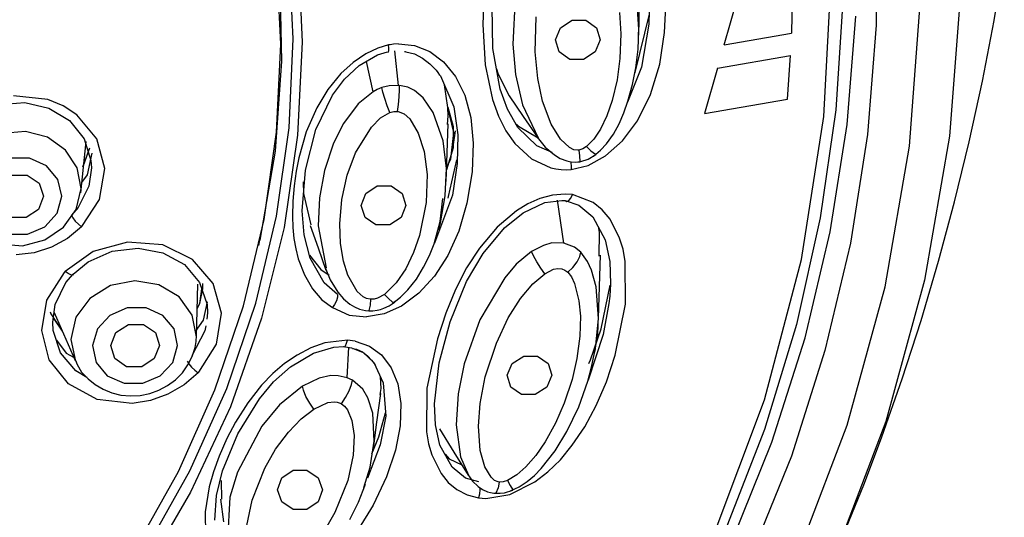
# Model space of a CAD drawing. Units: millimetres. Extents: x 7 to 203, y 5 to 291.
# Drawn here: x 163 to 175, y 201 to 207 of the extents above; entities that cross this region are included whole.
import ezdxf

# ---------------------------------------------------------------- set-up
doc = ezdxf.new("R2010")
doc.units = ezdxf.units.MM

msp = doc.modelspace()

# ---------------------------------------------------------------- linework, layer by layer
at = {"color": 7, "linetype": 'Continuous'}
for p, q in [((173.885, 208.623), (173.88, 207.279)), ((166.586, 207.047), (166.535, 208.125)), ((166.74, 207.112), (166.689, 208.203)), ((166.797, 208.183), (166.85, 207.068)), ((175.322, 207.337), (175.447, 208.086)), ((166.57, 207.94), (166.597, 206.836)), ((173.238, 206.159), (173.329, 207.925)), ((171.105, 207.812), (171.096, 207.289)), ((169.078, 207.681), (169.061, 207.285)), ((172.85, 207.693), (172.841, 207.179)), ((174.911, 207.7), (174.777, 205.918)), ((169.185, 206.994), (169.174, 207.508)), ((169.459, 207.611), (169.428, 207.047)), ((170.971, 207.23), (170.949, 207.604)), ((170.971, 207.155), (170.979, 207.53)), ((171.288, 207.187), (171.306, 207.584)), ((172.017, 207.038), (172.17, 207.576)), ((173.469, 207.575), (173.383, 206.242)), ((174.286, 205.796), (174.417, 207.539)), ((169.701, 206.951), (169.714, 207.382)), ((170.735, 207.433), (170.751, 207.171)), ((170.925, 206.698), (171.102, 207.413)), ((173.524, 206.062), (173.63, 207.387)), ((169.061, 207.286), (169.091, 206.793)), ((170.013, 207.246), (170.154, 207.338)), ((170.154, 207.338), (170.323, 207.338)), ((170.323, 207.338), (170.454, 207.246)), ((171.096, 207.289), (171.004, 206.765)), ((173.88, 207.279), (173.772, 205.937)), ((175.179, 206.592), (175.322, 207.337)), ((169.952, 207.099), (170.013, 207.246)), ((170.454, 207.246), (170.497, 207.099)), ((170.751, 207.171), (170.741, 206.868)), ((170.963, 206.986), (170.971, 207.217)), ((170.967, 207.16), (170.971, 207.23)), ((171.227, 206.802), (171.288, 207.187)), ((172.017, 207.038), (172.841, 207.179)), ((166.535, 205.968), (166.586, 207.047)), ((166.689, 206.022), (166.74, 207.112)), ((166.85, 207.068), (166.794, 205.93)), ((167.908, 207.036), (167.774, 206.995)), ((167.928, 207.039), (167.908, 207.036)), ((167.91, 206.995), (167.908, 207.036)), ((167.968, 207.044), (167.928, 207.039)), ((168.028, 207.05), (167.968, 207.044)), ((168.028, 207.05), (168.226, 207.03)), ((168.226, 207.03), (168.412, 206.955)), ((169.428, 207.047), (169.462, 206.673)), ((169.996, 206.951), (169.952, 207.099)), ((170.497, 207.099), (170.437, 206.951)), ((167.63, 206.927), (167.472, 206.821)), ((167.549, 206.783), (167.772, 206.914)), ((167.774, 206.995), (167.63, 206.927)), ((167.772, 206.914), (167.894, 206.953)), ((167.894, 206.953), (167.903, 206.949)), ((167.903, 206.949), (167.909, 206.964)), ((167.909, 206.964), (167.91, 206.995)), ((168.029, 206.541), (167.982, 206.965)), ((168.102, 206.954), (168.109, 206.954)), ((168.109, 206.954), (168.117, 206.953)), ((168.117, 206.953), (168.226, 206.925)), ((168.226, 206.925), (168.323, 206.873)), ((168.412, 206.955), (168.581, 206.827)), ((169.275, 206.495), (169.185, 206.994)), ((169.733, 206.623), (169.701, 206.951)), ((170.127, 206.859), (169.996, 206.951)), ((170.437, 206.951), (170.295, 206.859)), ((170.936, 206.757), (170.963, 206.986)), ((171.936, 206.753), (172.829, 206.905)), ((172.794, 206.37), (172.829, 206.905)), ((166.597, 206.836), (166.517, 205.735)), ((167.472, 206.821), (167.322, 206.684)), ((167.369, 206.615), (167.549, 206.783)), ((167.718, 206.462), (167.635, 206.834)), ((168.323, 206.873), (168.414, 206.806)), ((168.414, 206.806), (168.491, 206.726)), ((168.581, 206.827), (168.725, 206.65)), ((169.091, 206.793), (169.18, 206.368)), ((170.295, 206.859), (170.127, 206.859)), ((170.741, 206.868), (170.706, 206.607)), ((171.113, 206.427), (171.227, 206.802)), ((167.322, 206.684), (167.164, 206.492)), ((168.491, 206.726), (168.511, 206.697)), ((168.511, 206.697), (168.53, 206.666)), ((168.531, 206.67), (168.544, 206.657)), ((168.544, 206.657), (168.708, 206.278)), ((169.23, 206.745), (169.248, 206.676)), ((169.248, 206.676), (169.386, 206.413)), ((169.462, 206.673), (169.547, 206.303)), ((171.004, 206.765), (170.835, 206.335)), ((170.896, 206.55), (170.936, 206.757)), ((170.92, 206.689), (170.925, 206.698)), ((171.936, 206.753), (171.776, 206.198)), ((167.222, 206.42), (167.369, 206.615)), ((167.916, 206.537), (167.823, 206.513)), ((168.029, 206.541), (167.916, 206.537)), ((168.041, 206.484), (168.04, 206.54)), ((168.143, 206.517), (168.04, 206.54)), ((168.633, 206.271), (168.592, 206.546)), ((168.725, 206.65), (168.84, 206.421)), ((169.793, 206.348), (169.733, 206.623)), ((170.706, 206.607), (170.647, 206.356)), ((170.839, 206.346), (170.896, 206.55)), ((175.018, 205.851), (175.179, 206.592)), ((167.018, 206.002), (167.222, 206.42)), ((167.164, 206.492), (167.028, 206.267)), ((167.718, 206.462), (167.535, 206.313)), ((167.767, 206.489), (167.718, 206.462)), ((167.823, 206.513), (167.767, 206.489)), ((167.837, 206.458), (167.823, 206.513)), ((167.861, 206.38), (167.837, 206.458)), ((168.037, 206.401), (168.041, 206.484)), ((168.223, 206.479), (168.143, 206.517)), ((168.329, 206.386), (168.223, 206.479)), ((168.84, 206.421), (168.914, 206.148)), ((169.364, 206.248), (169.275, 206.495)), ((170.956, 206.108), (171.113, 206.427)), ((163.144, 206.305), (163.453, 206.33)), ((163.733, 206.367), (163.315, 206.413)), ((163.453, 206.33), (163.748, 206.262)), ((163.921, 206.291), (163.733, 206.367)), ((167.535, 206.313), (167.357, 206.075)), ((167.892, 206.291), (167.861, 206.38)), ((168.015, 206.22), (168.028, 206.306)), ((168.028, 206.306), (168.037, 206.401)), ((168.454, 206.209), (168.329, 206.386)), ((169.18, 206.368), (169.254, 206.164)), ((169.383, 206.411), (169.556, 206.158)), ((169.547, 206.303), (169.738, 205.9)), ((169.898, 206.065), (169.793, 206.348)), ((170.647, 206.356), (170.582, 206.166)), ((170.789, 206.206), (170.839, 206.346)), ((171.776, 206.198), (172.794, 206.37)), ((163.748, 206.262), (164.001, 206.11)), ((164.091, 206.181), (163.921, 206.291)), ((164.335, 205.884), (164.091, 206.181)), ((167.028, 206.267), (166.9, 205.973)), ((167.808, 206.141), (167.924, 206.21)), ((167.924, 206.21), (167.892, 206.291)), ((167.924, 206.21), (167.97, 206.22)), ((167.97, 206.22), (168.015, 206.22)), ((168.015, 206.22), (168.023, 206.219)), ((168.023, 206.219), (168.099, 206.19)), ((168.099, 206.19), (168.166, 206.131)), ((168.574, 205.863), (168.454, 206.209)), ((168.633, 206.272), (168.7, 206.037)), ((168.707, 205.964), (168.633, 206.27)), ((168.637, 206.167), (168.633, 206.27)), ((168.708, 206.278), (168.756, 205.936)), ((169.492, 206.023), (169.364, 206.248)), ((170.729, 206.07), (170.789, 206.206)), ((173.383, 206.242), (173.194, 204.919)), ((164.001, 206.11), (164.179, 205.886)), ((167.357, 206.075), (167.234, 205.831)), ((167.699, 206.03), (167.808, 206.141)), ((168.166, 206.131), (168.27, 205.957)), ((168.625, 205.716), (168.636, 206.068)), ((168.628, 206.061), (168.637, 206.167)), ((168.914, 206.148), (168.945, 205.834)), ((169.254, 206.164), (169.345, 205.984)), ((169.472, 206.067), (169.497, 206.039)), ((169.556, 206.158), (169.73, 205.905)), ((170.011, 205.883), (169.898, 206.065)), ((170.582, 206.166), (170.504, 206.006)), ((170.66, 205.942), (170.729, 206.07)), ((170.773, 205.862), (170.956, 206.108)), ((172.964, 204.408), (173.238, 206.159)), ((173.316, 204.747), (173.524, 206.062)), ((163.46, 205.976), (163.178, 205.952)), ((163.731, 205.905), (163.46, 205.976)), ((166.383, 204.897), (166.535, 205.968)), ((166.535, 204.939), (166.689, 206.022)), ((166.9, 205.973), (166.808, 205.652)), ((166.889, 205.504), (167.018, 206.002)), ((167.504, 205.713), (167.699, 206.03)), ((168.27, 205.957), (168.342, 205.732)), ((168.668, 205.637), (168.707, 205.964)), ((168.7, 206.037), (168.698, 205.776)), ((168.699, 205.786), (168.725, 205.983)), ((168.756, 205.936), (168.748, 205.584)), ((169.345, 205.984), (169.454, 205.829)), ((169.721, 205.799), (169.492, 206.023)), ((169.497, 206.039), (169.738, 205.898)), ((170.504, 206.006), (170.422, 205.883)), ((170.575, 205.823), (170.66, 205.942)), ((173.772, 205.937), (173.562, 204.606)), ((163.953, 205.749), (163.731, 205.905)), ((164.138, 205.223), (164.206, 205.854)), ((164.179, 205.886), (164.263, 205.621)), ((164.431, 205.521), (164.335, 205.884)), ((166.794, 205.93), (166.628, 204.801)), ((167.234, 205.831), (167.122, 205.5)), ((168.615, 205.523), (168.574, 205.863)), ((168.945, 205.834), (168.93, 205.48)), ((169.454, 205.829), (169.657, 205.64)), ((169.728, 205.907), (169.823, 205.784)), ((170.123, 205.779), (170.011, 205.883)), ((170.422, 205.883), (170.332, 205.791)), ((170.501, 205.746), (170.575, 205.823)), ((170.564, 205.677), (170.773, 205.862)), ((174.777, 205.918), (174.471, 204.154)), ((174.839, 205.115), (175.018, 205.851)), ((164.096, 205.53), (163.953, 205.749)), ((164.165, 205.541), (164.251, 205.775)), ((164.169, 205.548), (164.251, 205.775)), ((164.22, 205.445), (164.277, 205.709)), ((166.517, 205.735), (166.332, 204.645)), ((167.402, 205.439), (167.504, 205.713)), ((168.342, 205.732), (168.379, 205.451)), ((168.614, 205.363), (168.625, 205.716)), ((168.698, 205.776), (168.618, 205.505)), ((169.909, 205.718), (169.721, 205.799)), ((169.823, 205.784), (169.938, 205.688)), ((170.176, 205.753), (170.123, 205.779)), ((170.225, 205.746), (170.176, 205.753)), ((170.239, 205.747), (170.225, 205.746)), ((170.285, 205.762), (170.239, 205.747)), ((170.239, 205.747), (170.247, 205.677)), ((170.332, 205.791), (170.285, 205.762)), ((170.332, 205.791), (170.382, 205.738)), ((170.353, 205.637), (170.444, 205.694)), ((170.382, 205.738), (170.44, 205.697)), ((170.418, 205.675), (170.501, 205.746)), ((173.987, 204.073), (174.286, 205.796)), ((163.511, 205.647), (163.279, 205.647)), ((163.718, 205.555), (163.511, 205.647)), ((164.263, 205.621), (164.269, 205.531)), ((166.808, 205.652), (166.791, 205.57)), ((168.619, 205.54), (168.668, 205.637)), ((168.643, 205.18), (168.745, 205.629)), ((168.748, 205.584), (168.689, 205.196)), ((169.657, 205.64), (169.894, 205.531)), ((169.938, 205.688), (170.01, 205.646)), ((170.01, 205.646), (170.089, 205.615)), ((170.089, 205.615), (170.141, 205.605)), ((170.135, 205.609), (170.142, 205.56)), ((170.141, 205.605), (170.195, 205.602)), ((170.195, 205.602), (170.223, 205.603)), ((170.223, 205.603), (170.251, 205.606)), ((170.247, 205.677), (170.25, 205.61)), ((170.249, 205.606), (170.353, 205.637)), ((170.251, 205.606), (170.275, 205.612)), ((170.275, 205.612), (170.299, 205.62)), ((170.351, 205.559), (170.564, 205.677)), ((163.859, 205.389), (163.718, 205.555)), ((164.142, 205.276), (164.096, 205.53)), ((164.269, 205.531), (164.236, 205.308)), ((164.367, 205.144), (164.431, 205.521)), ((166.776, 205.488), (166.751, 205.311)), ((166.791, 205.57), (166.776, 205.488)), ((166.85, 205.002), (166.889, 205.504)), ((167.122, 205.5), (167.061, 205.163)), ((168.379, 205.451), (168.369, 205.106)), ((168.602, 205.187), (168.615, 205.523)), ((168.93, 205.48), (168.867, 205.098)), ((169.894, 205.531), (169.957, 205.517)), ((169.957, 205.517), (170.02, 205.509)), ((170.02, 205.509), (170.082, 205.507)), ((170.082, 205.507), (170.143, 205.51)), ((170.142, 205.56), (170.144, 205.51)), ((170.143, 205.51), (170.351, 205.559)), ((163.297, 205.442), (163.482, 205.442)), ((163.482, 205.442), (163.629, 205.343)), ((163.629, 205.343), (163.682, 205.183)), ((163.905, 205.183), (163.859, 205.389)), ((164.152, 205.349), (164.22, 205.445)), ((166.861, 205.359), (166.864, 205.217)), ((167.336, 205.142), (167.402, 205.439)), ((164.083, 205.022), (164.142, 205.276)), ((164.236, 205.308), (164.105, 205.046)), ((166.751, 205.311), (166.734, 205.123)), ((166.864, 205.217), (166.955, 204.831)), ((167.571, 205.071), (167.628, 205.218)), ((167.628, 205.218), (167.768, 205.309)), ((167.768, 205.309), (167.938, 205.309)), ((167.938, 205.309), (168.072, 205.218)), ((168.072, 205.218), (168.12, 205.071)), ((170.068, 205.21), (169.916, 205.197)), ((170.158, 205.202), (170.068, 205.21)), ((163.682, 205.183), (163.621, 205.022)), ((163.848, 204.976), (163.905, 205.183)), ((164.152, 204.814), (164.367, 205.144)), ((166.734, 205.123), (166.73, 204.939)), ((167.061, 205.163), (167.046, 204.821)), ((167.31, 204.846), (167.336, 205.142)), ((168.369, 205.106), (168.288, 204.701)), ((168.689, 205.196), (168.468, 204.606)), ((168.54, 204.873), (168.57, 205.155)), ((168.544, 204.855), (168.602, 205.187)), ((168.635, 205.158), (168.643, 205.18)), ((168.867, 205.098), (168.767, 204.756)), ((169.614, 205.09), (169.472, 205.002)), ((169.555, 204.981), (169.82, 205.106)), ((169.759, 205.154), (169.614, 205.09)), ((169.916, 205.197), (169.759, 205.154)), ((169.82, 205.106), (170.027, 205.132)), ((170.055, 204.61), (169.975, 205.136)), ((170.027, 205.132), (170.045, 205.131)), ((170.045, 205.131), (170.07, 205.129)), ((170.07, 205.129), (170.09, 205.118)), ((170.07, 205.129), (170.237, 205.073)), ((170.09, 205.118), (170.115, 205.129)), ((170.115, 205.129), (170.139, 205.16)), ((170.139, 205.16), (170.158, 205.202)), ((170.412, 205.106), (170.158, 205.202)), ((170.522, 205.017), (170.412, 205.106)), ((174.643, 204.386), (174.839, 205.115)), ((163.621, 205.022), (163.469, 204.923)), ((163.699, 204.81), (163.848, 204.976)), ((163.928, 204.803), (164.083, 205.022)), ((164.105, 205.046), (164.023, 204.95)), ((166.874, 204.708), (166.85, 205.002)), ((167.619, 204.924), (167.571, 205.071)), ((168.12, 205.071), (168.063, 204.924)), ((169.472, 205.002), (169.236, 204.802)), ((169.327, 204.797), (169.555, 204.981)), ((170.237, 205.073), (170.41, 204.929)), ((170.62, 204.9), (170.522, 205.017)), ((163.469, 204.923), (163.284, 204.923)), ((164.023, 204.95), (164.041, 204.919)), ((164.041, 204.919), (164.071, 204.879)), ((164.071, 204.879), (164.109, 204.84)), ((166.13, 203.842), (166.383, 204.897)), ((166.28, 203.872), (166.535, 204.939)), ((166.73, 204.939), (166.735, 204.799)), ((167.753, 204.833), (167.619, 204.924)), ((168.063, 204.924), (167.923, 204.833)), ((168.467, 204.601), (168.54, 204.873)), ((168.517, 204.77), (168.544, 204.855)), ((170.41, 204.929), (170.56, 204.647)), ((170.737, 204.669), (170.62, 204.9)), ((173.194, 204.919), (172.903, 203.611)), ((163.487, 204.718), (163.699, 204.81)), ((163.698, 204.647), (163.928, 204.803)), ((164.146, 204.808), (163.975, 204.665)), ((164.109, 204.84), (164.146, 204.808)), ((164.152, 204.814), (164.146, 204.808)), ((166.628, 204.801), (166.353, 203.69)), ((166.735, 204.799), (166.749, 204.665)), ((166.948, 204.826), (167.044, 204.552)), ((167.046, 204.821), (167.145, 204.305)), ((167.319, 204.602), (167.31, 204.846)), ((167.923, 204.833), (167.753, 204.833)), ((168.767, 204.756), (168.633, 204.457)), ((169.236, 204.802), (169.021, 204.546)), ((169.065, 204.483), (169.327, 204.797)), ((170.492, 204.74), (170.482, 204.793)), ((170.486, 204.45), (170.492, 204.74)), ((173.009, 203.448), (173.316, 204.747)), ((163.255, 204.718), (163.487, 204.718)), ((163.424, 204.576), (163.698, 204.647)), ((163.975, 204.665), (163.78, 204.559)), ((164.712, 204.621), (164.291, 204.504)), ((165.141, 204.587), (164.712, 204.621)), ((166.318, 204.581), (166.332, 204.644)), ((166.749, 204.665), (166.771, 204.537)), ((166.946, 204.424), (166.874, 204.708)), ((168.288, 204.701), (168.214, 204.493)), ((169.908, 204.612), (169.803, 204.581)), ((170.055, 204.61), (169.908, 204.612)), ((170.183, 204.56), (170.055, 204.61)), ((170.56, 204.647), (170.616, 204.384)), ((170.778, 204.533), (170.737, 204.669)), ((163.143, 204.6), (163.424, 204.576)), ((163.567, 204.491), (163.348, 204.464)), ((163.78, 204.559), (163.567, 204.491)), ((164.291, 204.504), (163.949, 204.26)), ((164.229, 204.379), (164.522, 204.509)), ((164.522, 204.509), (164.84, 204.548)), ((164.84, 204.548), (165.145, 204.491)), ((165.508, 204.409), (165.141, 204.587)), ((165.145, 204.491), (165.408, 204.345)), ((166.771, 204.537), (166.802, 204.415)), ((167.044, 204.552), (167.141, 204.277)), ((167.355, 204.386), (167.319, 204.602)), ((168.214, 204.493), (168.118, 204.295)), ((168.408, 204.455), (168.467, 204.601)), ((169.021, 204.546), (168.863, 204.304)), ((169.658, 204.505), (169.471, 204.349)), ((169.803, 204.581), (169.658, 204.505)), ((169.682, 204.451), (169.658, 204.505)), ((170.26, 204.496), (170.183, 204.56)), ((170.251, 204.445), (170.26, 204.496)), ((170.344, 204.383), (170.26, 204.496)), ((170.806, 204.382), (170.778, 204.533)), ((173.562, 204.606), (173.251, 203.292)), ((164.044, 204.229), (164.229, 204.379)), ((165.76, 204.116), (165.508, 204.409)), ((166.802, 204.415), (166.876, 204.22)), ((166.94, 204.462), (167.078, 204.286)), ((167.119, 204.122), (166.946, 204.424)), ((167.407, 204.218), (167.355, 204.386)), ((168.336, 204.312), (168.408, 204.455)), ((168.633, 204.457), (168.468, 204.202)), ((168.863, 204.138), (169.065, 204.483)), ((169.722, 204.378), (169.682, 204.451)), ((169.772, 204.301), (169.722, 204.378)), ((170.164, 204.311), (170.217, 204.38)), ((170.217, 204.38), (170.251, 204.445)), ((170.394, 204.278), (170.344, 204.383)), ((170.477, 203.689), (170.501, 204.463)), ((170.616, 204.384), (170.626, 204.109)), ((170.809, 203.859), (170.806, 204.382)), ((172.51, 202.689), (172.964, 204.408)), ((174.429, 203.662), (174.643, 204.386)), ((163.723, 203.91), (163.94, 204.25)), ((163.94, 204.25), (163.949, 204.26)), ((163.983, 204.235), (163.949, 204.26)), ((165.408, 204.345), (165.594, 204.125)), ((167.078, 204.286), (167.179, 204.218)), ((167.123, 204.329), (167.191, 204.157)), ((168.118, 204.295), (168.001, 204.123)), ((168.249, 204.169), (168.336, 204.312)), ((168.863, 204.304), (168.726, 204.04)), ((169.471, 204.349), (169.329, 204.185)), ((169.821, 204.233), (169.772, 204.301)), ((169.821, 204.233), (169.928, 204.288)), ((169.928, 204.288), (169.979, 204.299)), ((169.979, 204.299), (170.027, 204.294)), ((170.027, 204.294), (170.066, 204.277)), ((170.066, 204.277), (170.102, 204.252)), ((170.102, 204.252), (170.164, 204.311)), ((170.102, 204.252), (170.149, 204.194)), ((170.451, 204.075), (170.394, 204.278)), ((163.826, 203.856), (163.957, 204.125)), ((163.957, 204.125), (164.044, 204.229)), ((164.015, 204.22), (163.983, 204.235)), ((164.036, 204.217), (164.015, 204.22)), ((164.044, 204.229), (164.036, 204.217)), ((164.799, 204.147), (164.503, 204.088)), ((165.094, 204.099), (164.799, 204.147)), ((165.594, 204.125), (165.684, 203.858)), ((166.876, 204.22), (166.977, 204.048)), ((167.191, 204.157), (167.287, 204.006)), ((167.522, 204.015), (167.407, 204.218)), ((168.145, 204.037), (168.249, 204.169)), ((168.468, 204.202), (168.277, 203.994)), ((168.663, 203.643), (168.863, 204.138)), ((169.329, 204.185), (169.024, 203.668)), ((169.673, 204.108), (169.821, 204.233)), ((170.149, 204.194), (170.186, 204.114)), ((174.471, 204.154), (173.996, 202.422)), ((164.503, 204.088), (164.249, 203.931)), ((165.341, 203.951), (165.094, 204.099)), ((165.554, 203.459), (165.572, 204.104)), ((165.595, 203.87), (165.62, 204.048)), ((165.595, 203.87), (165.633, 204.047)), ((165.633, 204.047), (165.632, 204.115)), ((165.862, 203.752), (165.76, 204.116)), ((166.977, 204.048), (167.092, 203.915)), ((167.283, 203.981), (167.119, 204.122)), ((167.287, 204.006), (167.355, 203.928)), ((167.596, 203.95), (167.522, 204.015)), ((168.001, 204.123), (167.858, 203.981)), ((168.055, 203.948), (168.145, 204.037)), ((168.726, 204.04), (168.607, 203.751)), ((169.523, 203.929), (169.673, 204.108)), ((170.186, 204.114), (170.238, 203.901)), ((170.477, 203.687), (170.451, 204.075)), ((170.511, 203.558), (170.622, 204.093)), ((170.626, 204.109), (170.616, 203.96)), ((173.523, 202.379), (173.987, 204.073)), ((163.661, 203.537), (163.723, 203.91)), ((164.249, 203.931), (164.078, 203.7)), ((165.502, 203.727), (165.341, 203.951)), ((165.64, 203.665), (165.689, 203.888)), ((167.092, 203.915), (167.22, 203.819)), ((167.269, 203.903), (167.247, 203.858)), ((167.281, 203.947), (167.269, 203.903)), ((167.283, 203.981), (167.281, 203.947)), ((167.355, 203.928), (167.434, 203.862)), ((167.637, 203.931), (167.596, 203.95)), ((167.68, 203.922), (167.637, 203.931)), ((167.688, 203.922), (167.68, 203.922)), ((167.688, 203.922), (167.681, 203.848)), ((167.73, 203.924), (167.688, 203.922)), ((167.772, 203.934), (167.73, 203.924)), ((167.858, 203.981), (167.772, 203.934)), ((167.858, 203.981), (167.909, 203.926)), ((167.909, 203.926), (167.953, 203.89)), ((167.953, 203.89), (167.981, 203.882)), ((167.954, 203.869), (168.055, 203.948)), ((167.981, 203.882), (167.989, 203.902)), ((168.277, 203.994), (168.066, 203.838)), ((169.373, 203.692), (169.523, 203.929)), ((170.238, 203.901), (170.256, 203.713)), ((170.616, 203.96), (170.606, 203.867)), ((163.764, 203.768), (163.771, 203.741)), ((163.794, 203.639), (163.826, 203.856)), ((164.708, 203.814), (164.495, 203.723)), ((164.94, 203.814), (164.708, 203.814)), ((165.144, 203.723), (164.94, 203.814)), ((165.564, 203.811), (165.595, 203.87)), ((165.564, 203.802), (165.595, 203.87)), ((165.684, 203.858), (165.691, 203.754)), ((165.78, 202.811), (166.13, 203.842)), ((165.925, 202.829), (166.28, 203.872)), ((167.247, 203.858), (167.22, 203.819)), ((167.22, 203.819), (167.424, 203.727)), ((167.434, 203.862), (167.489, 203.828)), ((167.489, 203.828), (167.55, 203.801)), ((167.55, 203.801), (167.587, 203.79)), ((167.587, 203.79), (167.626, 203.783)), ((167.626, 203.783), (167.667, 203.779)), ((167.664, 203.779), (167.716, 203.779)), ((167.681, 203.848), (167.667, 203.784)), ((167.667, 203.779), (167.71, 203.78)), ((167.716, 203.779), (167.768, 203.786)), ((167.768, 203.786), (167.81, 203.796)), ((167.81, 203.796), (167.851, 203.81)), ((167.851, 203.81), (167.915, 203.841)), ((168.066, 203.838), (167.855, 203.743)), ((167.915, 203.841), (167.974, 203.882)), ((170.606, 203.867), (170.535, 203.49)), ((170.682, 203.235), (170.809, 203.859)), ((163.771, 203.741), (163.911, 203.53)), ((163.809, 203.683), (163.911, 203.53)), ((163.811, 203.757), (164.069, 203.17)), ((164.078, 203.7), (164.016, 203.43)), ((164.495, 203.723), (164.343, 203.558)), ((165.282, 203.558), (165.144, 203.723)), ((165.554, 203.459), (165.502, 203.727)), ((165.542, 203.526), (165.64, 203.665)), ((165.691, 203.754), (165.68, 203.677)), ((165.799, 203.37), (165.862, 203.752)), ((166.353, 203.69), (165.97, 202.605)), ((167.424, 203.727), (167.639, 203.704)), ((167.855, 203.743), (167.639, 203.704)), ((168.607, 203.751), (168.505, 203.438)), ((168.528, 203.144), (168.663, 203.643)), ((169.024, 203.668), (168.834, 203.131)), ((169.227, 203.384), (169.373, 203.692)), ((170.256, 203.713), (170.25, 203.469)), ((170.44, 203.312), (170.477, 203.687)), ((170.47, 203.49), (170.478, 203.719)), ((170.476, 203.663), (170.477, 203.686)), ((174.198, 202.945), (174.429, 203.662)), ((163.753, 203.181), (163.661, 203.537)), ((163.8, 203.538), (163.794, 203.639)), ((163.891, 203.264), (163.8, 203.538)), ((164.343, 203.558), (164.283, 203.353)), ((164.569, 203.512), (164.723, 203.611)), ((164.723, 203.611), (164.907, 203.611)), ((164.907, 203.611), (165.052, 203.512)), ((165.324, 203.353), (165.282, 203.558)), ((165.659, 203.536), (165.497, 203.23)), ((165.668, 203.597), (165.659, 203.536)), ((170.38, 203.181), (170.511, 203.558)), ((172.903, 203.611), (172.511, 202.325)), ((163.84, 203.419), (163.961, 203.26)), ((164.016, 203.43), (164.072, 203.164)), ((164.505, 203.353), (164.569, 203.512)), ((165.052, 203.512), (165.102, 203.353)), ((165.538, 203.331), (165.55, 203.403)), ((165.55, 203.403), (165.554, 203.477)), ((167.405, 203.42), (167.127, 203.387)), ((167.394, 203.382), (167.405, 203.42)), ((167.498, 203.409), (167.405, 203.42)), ((167.498, 203.409), (167.673, 203.347)), ((168.505, 203.438), (168.376, 202.832)), ((170.25, 203.469), (170.214, 203.194)), ((170.535, 203.49), (170.35, 202.928)), ((170.43, 203.264), (170.47, 203.49)), ((172.602, 202.172), (173.009, 203.448)), ((164.283, 203.353), (164.326, 203.148)), ((164.555, 203.194), (164.505, 203.353)), ((165.102, 203.353), (165.038, 203.194)), ((165.264, 203.148), (165.324, 203.353)), ((165.503, 203.22), (165.538, 203.331)), ((165.583, 203.028), (165.799, 203.37)), ((166.956, 203.327), (166.786, 203.238)), ((167.127, 203.387), (166.956, 203.327)), ((166.987, 203.26), (167.235, 203.335)), ((167.235, 203.335), (167.354, 203.342)), ((167.354, 203.342), (167.453, 203.328)), ((167.354, 203.342), (167.367, 203.338)), ((167.367, 203.338), (167.381, 203.352)), ((167.381, 203.352), (167.394, 203.382)), ((167.402, 202.96), (167.419, 203.333)), ((167.453, 203.328), (167.595, 203.268)), ((167.466, 203.317), (167.491, 203.313)), ((167.491, 203.313), (167.514, 203.308)), ((167.514, 203.308), (167.587, 203.275)), ((167.673, 203.347), (167.819, 203.24)), ((169.092, 202.971), (169.227, 203.384)), ((170.431, 203.274), (170.44, 203.312)), ((173.251, 203.292), (172.84, 202.001)), ((163.987, 202.886), (163.753, 203.181)), ((164.076, 203.043), (163.891, 203.264)), ((163.961, 203.26), (164.051, 203.211)), ((164.077, 203.165), (164.084, 203.143)), ((164.7, 203.095), (164.555, 203.194)), ((165.038, 203.194), (164.885, 203.095)), ((165.442, 203.164), (165.461, 203.131)), ((165.451, 203.116), (165.503, 203.22)), ((166.786, 203.238), (166.634, 203.134)), ((166.705, 203.092), (166.987, 203.26)), ((167.587, 203.275), (167.649, 203.227)), ((167.595, 203.268), (167.726, 203.145)), ((167.649, 203.227), (167.7, 203.176)), ((167.7, 203.176), (167.744, 203.117)), ((167.819, 203.24), (167.938, 203.081)), ((169.421, 203.136), (169.563, 203.226)), ((169.563, 203.226), (169.732, 203.226)), ((169.732, 203.226), (169.862, 203.136)), ((170.214, 203.194), (170.154, 202.937)), ((170.358, 203.134), (170.38, 203.181)), ((170.394, 203.089), (170.43, 203.264)), ((170.574, 202.911), (170.682, 203.235)), ((164.213, 202.964), (164.076, 203.043)), ((164.084, 203.143), (164.092, 203.122)), ((164.092, 203.122), (164.149, 203.027)), ((164.326, 203.148), (164.463, 202.984)), ((164.885, 203.095), (164.7, 203.095)), ((165.112, 202.984), (165.264, 203.148)), ((165.382, 203.02), (165.451, 203.116)), ((165.461, 203.131), (165.495, 203.091)), ((165.495, 203.091), (165.536, 203.051)), ((165.536, 203.051), (165.574, 203.019)), ((166.634, 203.134), (166.49, 203.011)), ((166.5, 202.909), (166.705, 203.092)), ((167.726, 203.145), (167.843, 202.898)), ((167.938, 203.081), (168.019, 202.884)), ((168.469, 202.641), (168.528, 203.144)), ((168.834, 203.131), (168.76, 202.762)), ((169.36, 202.99), (169.421, 203.136)), ((169.862, 203.136), (169.906, 202.99)), ((170.347, 202.916), (170.394, 203.089)), ((164.149, 203.027), (164.227, 202.946)), ((164.227, 202.946), (164.315, 202.875)), ((164.463, 202.984), (164.668, 202.892)), ((164.899, 202.892), (165.112, 202.984)), ((165.202, 202.864), (165.298, 202.935)), ((165.298, 202.935), (165.382, 203.02)), ((165.574, 203.019), (165.403, 202.871)), ((165.583, 203.028), (165.574, 203.019)), ((166.49, 203.011), (166.352, 202.867)), ((167.057, 202.956), (166.852, 202.858)), ((167.199, 202.986), (167.057, 202.956)), ((167.292, 202.985), (167.199, 202.986)), ((167.402, 202.959), (167.292, 202.985)), ((167.467, 202.929), (167.402, 202.959)), ((167.455, 202.877), (167.467, 202.929)), ((167.594, 202.821), (167.467, 202.929)), ((167.817, 202.826), (167.809, 202.969)), ((169.029, 202.646), (169.092, 202.971)), ((169.403, 202.845), (169.36, 202.99)), ((169.906, 202.99), (169.844, 202.845)), ((170.154, 202.937), (170.059, 202.647)), ((173.949, 202.235), (174.198, 202.945)), ((164.34, 202.694), (163.987, 202.886)), ((164.315, 202.875), (164.411, 202.818)), ((164.411, 202.818), (164.518, 202.775)), ((164.668, 202.892), (164.899, 202.892)), ((164.983, 202.768), (165.096, 202.808)), ((165.096, 202.808), (165.202, 202.864)), ((165.403, 202.871), (165.206, 202.757)), ((165.333, 201.812), (165.78, 202.811)), ((165.474, 201.818), (165.925, 202.829)), ((166.352, 202.867), (166.183, 202.654)), ((166.326, 202.703), (166.5, 202.909)), ((166.852, 202.858), (166.571, 202.626)), ((166.864, 202.806), (166.852, 202.858)), ((166.896, 202.731), (166.864, 202.806)), ((167.379, 202.717), (167.424, 202.801)), ((167.424, 202.801), (167.455, 202.877)), ((167.654, 202.715), (167.594, 202.821)), ((167.803, 202.755), (167.817, 202.826)), ((167.843, 202.898), (167.872, 202.489)), ((168.019, 202.884), (168.059, 202.643)), ((168.376, 202.832), (168.373, 202.299)), ((169.534, 202.754), (169.403, 202.845)), ((169.844, 202.845), (169.703, 202.754)), ((170.236, 202.603), (170.347, 202.916)), ((170.449, 202.619), (170.574, 202.911)), ((164.769, 202.645), (164.34, 202.694)), ((164.518, 202.775), (164.63, 202.748)), ((164.63, 202.748), (164.748, 202.738)), ((164.748, 202.738), (164.866, 202.744)), ((164.991, 202.68), (164.769, 202.645)), ((164.866, 202.744), (164.983, 202.768)), ((165.206, 202.757), (164.991, 202.68)), ((166.06, 202.273), (166.326, 202.703)), ((166.942, 202.648), (166.896, 202.731)), ((167.33, 202.642), (167.379, 202.717)), ((167.714, 202.525), (167.654, 202.715)), ((167.765, 202.414), (167.811, 202.768)), ((168.76, 202.762), (168.737, 202.384)), ((169.703, 202.754), (169.534, 202.754)), ((171.881, 201.016), (172.51, 202.689)), ((165.97, 202.605), (165.483, 201.557)), ((166.183, 202.654), (166.033, 202.417)), ((166.571, 202.626), (166.357, 202.368)), ((166.838, 202.456), (166.993, 202.573)), ((166.993, 202.573), (166.942, 202.648)), ((166.993, 202.573), (167.162, 202.656)), ((167.162, 202.656), (167.242, 202.666)), ((167.242, 202.666), (167.278, 202.662)), ((167.278, 202.662), (167.313, 202.65)), ((167.313, 202.65), (167.33, 202.642)), ((167.33, 202.642), (167.369, 202.61)), ((167.369, 202.61), (167.404, 202.565)), ((167.404, 202.565), (167.458, 202.434)), ((168.059, 202.643), (168.051, 202.372)), ((168.482, 202.381), (168.469, 202.641)), ((169.009, 202.367), (169.029, 202.646)), ((170.059, 202.647), (169.952, 202.402)), ((170.091, 202.3), (170.236, 202.603)), ((170.31, 202.359), (170.449, 202.619)), ((166.681, 202.294), (166.838, 202.456)), ((167.732, 202.183), (167.714, 202.525)), ((167.788, 202.237), (167.869, 202.531)), ((167.872, 202.489), (167.805, 202.137)), ((166.033, 202.417), (165.927, 202.215)), ((166.357, 202.368), (166.057, 201.803)), ((167.458, 202.434), (167.485, 202.252)), ((167.719, 202.06), (167.765, 202.414)), ((168.051, 202.372), (167.992, 202.072)), ((168.537, 202.135), (168.482, 202.381)), ((168.53, 202.335), (168.707, 202.05)), ((168.737, 202.384), (168.788, 201.99)), ((169.029, 202.069), (169.009, 202.367)), ((169.952, 202.402), (169.825, 202.174)), ((170.157, 202.132), (170.31, 202.359)), ((172.511, 202.325), (172.021, 201.068)), ((172.896, 200.73), (173.523, 202.379)), ((173.996, 202.422), (173.355, 200.736)), ((165.927, 202.215), (165.834, 202)), ((165.874, 201.818), (166.06, 202.273)), ((166.524, 202.084), (166.681, 202.294)), ((167.485, 202.252), (167.473, 202.011)), ((167.703, 202.028), (167.788, 202.237)), ((168.373, 202.299), (168.398, 202.152)), ((169.948, 202.066), (170.091, 202.3)), ((173.734, 201.669), (173.949, 202.235)), ((166.391, 201.854), (166.524, 202.084)), ((167.805, 202.137), (167.649, 201.729)), ((167.682, 201.865), (167.732, 202.183)), ((168.398, 202.152), (168.435, 202.017)), ((168.684, 201.865), (168.537, 202.135)), ((169.825, 202.174), (169.709, 202.006)), ((170.011, 201.956), (170.157, 202.132)), ((172.099, 200.925), (172.602, 202.172)), ((165.834, 202), (165.764, 201.808)), ((167.473, 202.011), (167.407, 201.702)), ((167.992, 202.072), (167.881, 201.745)), ((168.435, 202.017), (168.55, 201.786)), ((168.599, 202.022), (168.651, 201.967)), ((168.651, 201.967), (168.804, 201.893)), ((168.707, 202.05), (168.883, 201.766)), ((168.788, 201.99), (168.884, 201.768)), ((169.085, 201.867), (169.029, 202.069)), ((169.709, 202.006), (169.589, 201.869)), ((169.777, 201.849), (169.948, 202.066)), ((169.858, 201.806), (170.011, 201.956)), ((172.84, 202.001), (172.331, 200.739)), ((166.235, 201.459), (166.391, 201.854)), ((167.605, 201.615), (167.682, 201.865)), ((168.851, 201.731), (168.684, 201.865)), ((169.162, 201.74), (169.085, 201.867)), ((169.589, 201.869), (169.476, 201.77)), ((169.694, 201.764), (169.777, 201.849)), ((164.794, 200.851), (165.333, 201.812)), ((164.929, 200.847), (165.474, 201.818)), ((165.764, 201.808), (165.711, 201.625)), ((165.8, 201.519), (165.874, 201.818)), ((166.057, 201.803), (165.964, 201.499)), ((166.548, 201.587), (166.601, 201.735)), ((166.601, 201.735), (166.739, 201.826)), ((166.739, 201.826), (166.908, 201.826)), ((166.908, 201.826), (167.046, 201.735)), ((167.046, 201.735), (167.099, 201.587)), ((167.881, 201.745), (167.72, 201.401)), ((168.55, 201.786), (168.638, 201.678)), ((169.013, 201.683), (168.851, 201.731)), ((168.879, 201.773), (168.935, 201.693)), ((169.205, 201.702), (169.162, 201.74)), ((169.476, 201.77), (169.365, 201.702)), ((169.603, 201.688), (169.694, 201.764)), ((169.698, 201.683), (169.858, 201.806)), ((165.711, 201.625), (165.661, 201.318)), ((165.856, 201.702), (165.862, 201.474)), ((167.407, 201.702), (167.25, 201.309)), ((167.538, 201.436), (167.623, 201.656)), ((168.638, 201.678), (168.743, 201.591)), ((168.935, 201.693), (169.004, 201.628)), ((169.004, 201.628), (169.059, 201.592)), ((169.024, 201.617), (169.026, 201.591)), ((169.25, 201.684), (169.205, 201.702)), ((169.25, 201.612), (169.222, 201.547)), ((169.263, 201.682), (169.25, 201.684)), ((169.263, 201.682), (169.25, 201.612)), ((169.312, 201.685), (169.263, 201.682)), ((169.365, 201.702), (169.312, 201.685)), ((169.365, 201.702), (169.395, 201.64)), ((169.393, 201.528), (169.698, 201.683)), ((169.395, 201.64), (169.427, 201.588)), ((169.4, 201.573), (169.506, 201.625)), ((169.506, 201.625), (169.603, 201.688)), ((173.506, 201.108), (173.734, 201.669)), ((165.483, 201.557), (164.896, 200.551)), ((165.778, 201.217), (165.8, 201.519)), ((165.849, 201.474), (165.885, 201.193)), ((165.964, 201.499), (165.93, 200.917)), ((166.601, 201.439), (166.548, 201.587)), ((167.099, 201.587), (167.046, 201.439)), ((168.743, 201.591), (168.87, 201.524)), ((168.87, 201.524), (169.008, 201.487)), ((169.008, 201.487), (169.098, 201.479)), ((169.02, 201.535), (169.009, 201.487)), ((169.026, 201.591), (169.02, 201.535)), ((169.059, 201.592), (169.119, 201.564)), ((169.098, 201.479), (169.393, 201.528)), ((169.119, 201.564), (169.157, 201.553)), ((169.157, 201.553), (169.197, 201.546)), ((169.197, 201.546), (169.235, 201.544)), ((169.221, 201.545), (169.328, 201.551)), ((169.235, 201.544), (169.273, 201.547)), ((169.328, 201.551), (169.43, 201.584)), ((166.172, 201.149), (166.235, 201.459)), ((166.739, 201.348), (166.601, 201.439)), ((167.046, 201.439), (166.908, 201.348)), ((167.433, 201.224), (167.538, 201.436)), ((167.72, 201.401), (167.536, 201.103)), ((165.661, 201.318), (165.667, 201.033)), ((166.908, 201.348), (166.739, 201.348)), ((167.25, 201.309), (167.117, 201.082))]:
    msp.add_line(p, q, dxfattribs=at)

doc.saveas('drawing.dxf')
